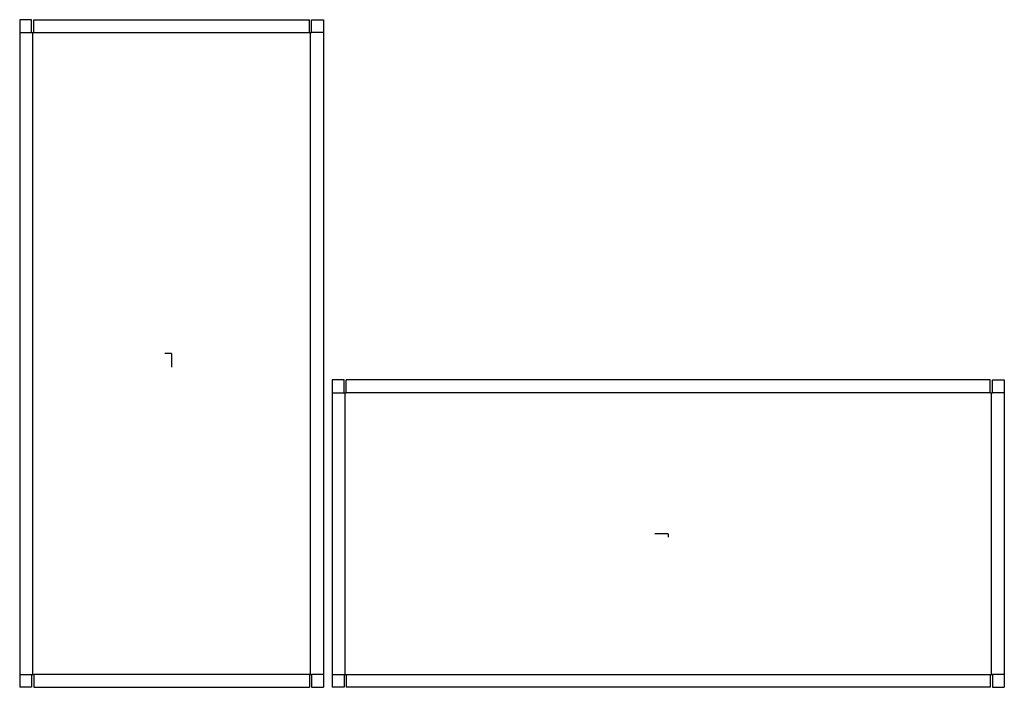
# Model space of a CAD drawing. Extents: x -17 to 93, y -37 to 37.
import ezdxf

# ---------------------------------------------------------------- set-up
doc = ezdxf.new("R2010")
doc.units = 0
doc.header["$MEASUREMENT"] = 0
for name, color, linetype in [('CONNECTA', 7, 'CONTINUOUS'), ('CREASE', 7, 'CONTINUOUS'), ('THRU-CUT', 7, 'CONTINUOUS')]:
    doc.layers.add(name, color=color, linetype=linetype)

msp = doc.modelspace()

# ---------------------------------------------------------------- linework, layer by layer
at = {"layer": 'CONNECTA', "color": 4}
for p, q in [((0, 0), (-0.76, 0)), ((55.76, -20.21), (55.76, -20.59))]:
    msp.add_line(p, q, dxfattribs=at)
at = {"layer": 'CONNECTA', "color": 1}
for p, q in [((0, 0), (0, -1.52)), ((55.76, -20.21), (54.24, -20.21))]:
    msp.add_line(p, q, dxfattribs=at)
at = {"layer": 'CREASE', "color": 3}
for p, q in [((-17.05, 35.99), (-15.72, 35.99)), ((-15.59, -35.99), (-15.59, 35.99)), ((-15.47, 35.99), (15.47, 35.99)), ((15.59, -35.99), (15.59, 35.99)), ((17.05, 35.99), (15.72, 35.99)), ((18.03, -4.42), (19.36, -4.42)), ((19.49, -35.99), (19.49, -4.42)), ((91.9, -4.42), (19.61, -4.42)), ((92.03, -35.99), (92.03, -4.42)), ((93.48, -4.42), (92.15, -4.42)), ((-17.05, -35.99), (-15.72, -35.99)), ((15.47, -35.99), (-15.47, -35.99)), ((17.05, -35.99), (15.72, -35.99)), ((18.03, -35.99), (19.36, -35.99)), ((19.61, -35.99), (91.9, -35.99)), ((93.48, -35.99), (92.15, -35.99))]:
    msp.add_line(p, q, dxfattribs=at)
at = {"layer": 'THRU-CUT', "color": 5}
for p, q in [((-17.05, 37.44), (-17.05, -37.44)), ((-15.72, 37.44), (-17.05, 37.44)), ((-15.72, 35.99), (-15.72, 37.44)), ((-15.47, 37.44), (15.47, 37.44)), ((-15.47, 35.99), (-15.47, 37.44)), ((15.47, 35.99), (15.47, 37.44)), ((15.72, 35.99), (15.72, 37.44)), ((15.72, 37.44), (17.05, 37.44)), ((17.05, 37.44), (17.05, -37.44)), ((-15.72, 35.99), (-15.47, 35.99)), ((15.47, 35.99), (15.72, 35.99)), ((18.03, -2.97), (18.03, -35.99)), ((19.36, -2.97), (18.03, -2.97)), ((19.36, -4.42), (19.36, -2.97)), ((19.61, -4.42), (19.61, -2.97)), ((91.9, -2.97), (19.61, -2.97)), ((91.9, -4.42), (91.9, -2.97)), ((92.15, -2.97), (93.48, -2.97)), ((92.15, -4.42), (92.15, -2.97)), ((93.48, -2.97), (93.48, -35.99)), ((19.36, -4.42), (19.61, -4.42)), ((91.9, -4.42), (92.15, -4.42)), ((-15.72, -35.99), (-15.47, -35.99)), ((-15.72, -35.99), (-15.72, -37.44)), ((-15.47, -35.99), (-15.47, -37.44)), ((15.47, -35.99), (15.72, -35.99)), ((15.47, -35.99), (15.47, -37.44)), ((15.72, -35.99), (15.72, -37.44)), ((18.03, -35.99), (18.03, -37.44)), ((19.36, -35.99), (19.36, -37.44)), ((19.36, -35.99), (19.61, -35.99)), ((19.61, -35.99), (19.61, -37.44)), ((91.9, -35.99), (92.15, -35.99)), ((91.9, -35.99), (91.9, -37.44)), ((92.15, -35.99), (92.15, -37.44)), ((93.48, -35.99), (93.48, -37.44)), ((-15.72, -37.44), (-17.05, -37.44)), ((-15.47, -37.44), (15.47, -37.44)), ((15.72, -37.44), (17.05, -37.44)), ((19.36, -37.44), (18.03, -37.44)), ((91.9, -37.44), (19.61, -37.44)), ((92.15, -37.44), (93.48, -37.44))]:
    msp.add_line(p, q, dxfattribs=at)

doc.saveas('drawing.dxf')
